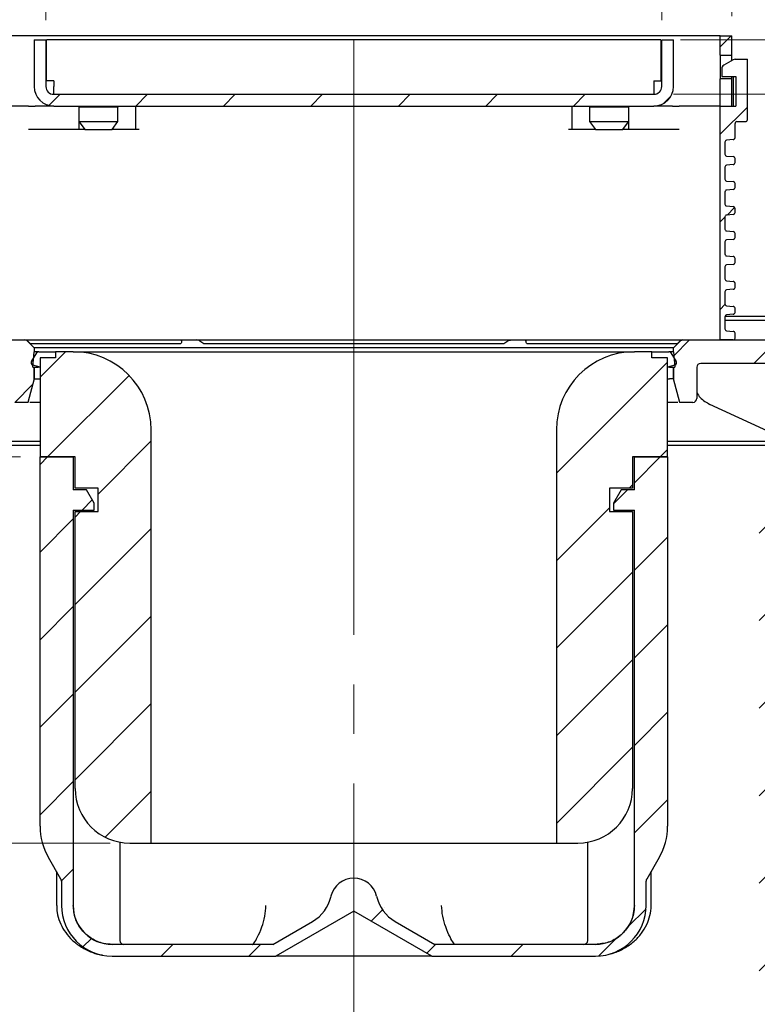
# Model space of a CAD drawing. Units: millimetres. Extents: x 444 to 1395, y 17 to 1430.
# Drawn here: x 835 to 1025, y 1016 to 1269 of the extents above; entities that cross this region are included whole.
import ezdxf

# ---------------------------------------------------------------- set-up
doc = ezdxf.new("R2010")
doc.units = ezdxf.units.MM
doc.header["$LTSCALE"] = 5
doc.linetypes.add('SLD-Durchgehend', pattern=[0])
doc.linetypes.add('SLD-Punktstrich', pattern=[19.05, 15.24, -1.27, 1.27, -1.27])
doc.styles.add('SLDTEXTSTYLE1', font='TXT', dxfattribs={"width": 0.605})
doc.dimstyles.new('SLDDIMSTYLE0', dxfattribs={"dimtxt": 30, "dimasz": 30, "dimexe": 0, "dimexo": 0.0625, "dimgap": 7.5, "dimtad": 1, "dimdec": 0, "dimlfac": 0.5, "dimrnd": 1e-09, "dimzin": 12, "dimdsep": 46, "dimtxsty": 'SLDTEXTSTYLE1', "dimsah": 1, "dimcen": 0.09, "dimadec": 0, "dimazin": 3, "dimtfac": 1, "dimtdec": 0, "dimtofl": 0, "dimtmove": 0, "dimatfit": 3, "dimfxl": 1, "dimfrac": 2, "dimtolj": 1, "dimtzin": 12, "dimarcsym": 0})
doc.dimstyles.new('SLDDIMSTYLE2', dxfattribs={"dimtxt": 30, "dimasz": 30, "dimexe": 0, "dimexo": 0.0625, "dimgap": 7.5, "dimtad": 1, "dimdec": 0, "dimlfac": 0.5, "dimrnd": 1e-09, "dimzin": 12, "dimdsep": 46, "dimtxsty": 'SLDTEXTSTYLE1', "dimsah": 1, "dimcen": 0.09, "dimadec": 0, "dimazin": 3, "dimtfac": 1, "dimtdec": 0, "dimtmove": 0, "dimatfit": 0, "dimfxl": 1, "dimfrac": 2, "dimtolj": 1, "dimtzin": 12, "dimarcsym": 0})

# ---------------------------------------------------------------- blocks, each defined once
blk = doc.blocks.new('_D_2')
at = {"color": 7, "linetype": 'SLD-Durchgehend', "lineweight": 18}
for p, q in [((835.48, 1156.74), (628.98, 1156.74)), ((633.98, 1057.74), (633.98, 1156.74)), ((858.48, 1057.74), (628.98, 1057.74))]:
    blk.add_line(p, q, dxfattribs=at)
for points in [[(633.98, 1156.74), (629.37, 1126.74), (638.6, 1126.74)], [(633.98, 1057.74), (638.6, 1087.74), (629.37, 1087.74)]]:
    blk.add_solid(points, dxfattribs=at)
at = {"color": 7, "linetype": 'SLD-Durchgehend', "lineweight": 18, "insert": (595.31, 1087.91), "char_height": 30, "attachment_point": 1, "rotation": 90, "style": 'SLDTEXTSTYLE1'}
blk.add_mtext('50', dxfattribs=at)
blk = doc.blocks.new('_D_4')
at = {"color": 7, "linetype": 'SLD-Durchgehend', "lineweight": 18}
for p, q in [((542.98, 1191.74), (529.32, 1191.74)), ((534.32, 1191.74), (534.32, 865.74)), ((867.59, 865.74), (529.32, 865.74))]:
    blk.add_line(p, q, dxfattribs=at)
for points in [[(534.32, 1191.74), (529.71, 1161.74), (538.94, 1161.74)], [(534.32, 865.74), (538.94, 895.74), (529.71, 895.74)]]:
    blk.add_solid(points, dxfattribs=at)
at = {"color": 7, "linetype": 'SLD-Durchgehend', "lineweight": 18, "insert": (495.65, 1003.14), "char_height": 30, "attachment_point": 1, "rotation": 90, "style": 'SLDTEXTSTYLE1'}
blk.add_mtext('163', dxfattribs=at)
blk = doc.blocks.new('_D_7')
at = {"color": 7, "linetype": 'SLD-Durchgehend', "lineweight": 18}
for p, q in [((1075.1, 1263.74), (1075.1, 1326.2)), ((1004.78, 1263.74), (1080.1, 1263.74)), ((1075.1, 1263.74), (1075.1, 1249.74)), ((1002.98, 1249.74), (1080.1, 1249.74)), ((1075.1, 1249.74), (1075.1, 1192.05))]:
    blk.add_line(p, q, dxfattribs=at)
for points in [[(1075.1, 1263.74), (1079.72, 1293.74), (1070.48, 1293.74)], [(1075.1, 1249.74), (1070.48, 1219.74), (1079.72, 1219.74)]]:
    blk.add_solid(points, dxfattribs=at)
at = {"color": 7, "linetype": 'SLD-Durchgehend', "lineweight": 18, "insert": (1036.43, 1303.28), "char_height": 30, "attachment_point": 1, "rotation": 90, "style": 'SLDTEXTSTYLE1'}
blk.add_mtext('7', dxfattribs=at)
blk = doc.blocks.new('SW_SYMBOL_MOD_BOX')
at = {"color": 0, "linetype": 'SLD-Durchgehend', "lineweight": 18}
for p, q in [((1000, 1000), (1000, 4000)), ((1000, 4000), (4000, 4000)), ((4000, 4000), (4000, 1000)), ((1000, 1000), (4000, 1000))]:
    blk.add_line(p, q, dxfattribs=at)
blk = doc.blocks.new('_D_8')
at = {"color": 7, "linetype": 'SLD-Durchgehend', "lineweight": 18}
for p, q in [((823.98, 1269.74), (823.98, 1344.66)), ((1017.98, 1269.74), (1017.98, 1344.66)), ((823.98, 1339.66), (1017.98, 1339.66))]:
    blk.add_line(p, q, dxfattribs=at)
for points in [[(823.98, 1339.66), (853.98, 1335.04), (853.98, 1344.27)], [(1017.98, 1339.66), (987.98, 1344.27), (987.98, 1335.04)]]:
    blk.add_solid(points, dxfattribs=at)
at = {"color": 7, "linetype": 'SLD-Durchgehend', "lineweight": 18, "xscale": 0.0077344064, "yscale": 0.0077344064, "zscale": 0.0077344064}
blk.add_blockref('SW_SYMBOL_MOD_BOX', (877.13, 1344), dxfattribs=at)
at = {"color": 7, "linetype": 'SLD-Durchgehend', "lineweight": 18, "insert": (918.56, 1378.54), "char_height": 30, "attachment_point": 1, "style": 'SLDTEXTSTYLE1'}
blk.add_mtext('97', dxfattribs=at)
blk = doc.blocks.new('_D_9')
at = {"color": 7, "linetype": 'SLD-Durchgehend', "lineweight": 18}
for p, q in [((841.98, 1268.74), (841.98, 1292.43)), ((999.98, 1268.74), (999.98, 1292.43)), ((841.98, 1287.43), (999.98, 1287.43))]:
    blk.add_line(p, q, dxfattribs=at)
for points in [[(841.98, 1287.43), (871.98, 1282.81), (871.98, 1292.04)], [(999.98, 1287.43), (969.98, 1292.04), (969.98, 1282.81)]]:
    blk.add_solid(points, dxfattribs=at)
at = {"color": 7, "linetype": 'SLD-Durchgehend', "lineweight": 18, "xscale": 0.0077344064, "yscale": 0.0077344064, "zscale": 0.0077344064}
blk.add_blockref('SW_SYMBOL_MOD_BOX', (883.72, 1291.76), dxfattribs=at)
at = {"color": 7, "linetype": 'SLD-Durchgehend', "lineweight": 18, "insert": (925.16, 1326.31), "char_height": 30, "attachment_point": 1, "style": 'SLDTEXTSTYLE1'}
blk.add_mtext('79', dxfattribs=at)
blk = doc.blocks.new('_D_10')
at = {"color": 7, "linetype": 'SLD-Durchgehend', "lineweight": 18}
for p, q in [((547.98, 1197.74), (547.98, 1394.81)), ((1293.98, 1197.74), (1293.98, 1394.81)), ((547.98, 1389.81), (1293.98, 1389.81))]:
    blk.add_line(p, q, dxfattribs=at)
for points in [[(547.98, 1389.81), (577.98, 1385.2), (577.98, 1394.43)], [(1293.98, 1389.81), (1263.98, 1394.43), (1263.98, 1385.2)]]:
    blk.add_solid(points, dxfattribs=at)
at = {"color": 7, "linetype": 'SLD-Durchgehend', "lineweight": 18, "char_height": 30, "attachment_point": 1, "style": 'SLDTEXTSTYLE1'}
for s, insert in [('%%c', (864.52, 1428.48)), ('373', (908.26, 1428.69))]:
    blk.add_mtext(s, dxfattribs=dict(at, insert=insert))

msp = doc.modelspace()

# ---------------------------------------------------------------- hatches: boundary and pattern name
at = {"linetype": 'SLD-Durchgehend', "lineweight": 18}
h = msp.add_hatch(dxfattribs=at)
h.set_pattern_fill('ANSI31', scale=5, style=0)
edge = h.paths.add_edge_path(flags=0)
edge.add_arc((997.98, 1251.74), 5, 270, 360)
edge.add_line((1002.98, 1251.74), (1002.98, 1263.74))
edge.add_line((1002.98, 1263.74), (999.98, 1263.74))
edge.add_line((999.98, 1263.74), (999.98, 1251.74))
edge.add_arc((997.98, 1251.74), 2, 270, 360, ccw=False)
edge.add_line((997.98, 1249.74), (843.98, 1249.74))
edge.add_arc((843.98, 1251.74), 2, 180, 270, ccw=False)
edge.add_line((841.98, 1251.74), (841.98, 1263.74))
edge.add_line((841.98, 1263.74), (838.98, 1263.74))
edge.add_line((838.98, 1263.74), (838.98, 1251.74))
edge.add_arc((843.98, 1251.74), 5, 180, 270)
edge.add_line((843.98, 1246.74), (997.98, 1246.74))
h = msp.add_hatch(dxfattribs=at)
h.set_pattern_fill('ANSI31', scale=5, style=0)
h.paths.add_polyline_path([(1017.98, 1264.74), (1014.98, 1264.74), (1014.98, 1259.74), (1017.98, 1259.74)], flags=0)
h = msp.add_hatch(dxfattribs=at)
h.set_pattern_fill('ANSI31', scale=5, style=0)
edge = h.paths.add_edge_path(flags=0)
edge.add_line((1018.33, 1208.15), (1016.64, 1208.3))
edge.add_arc((1016.68, 1208.8), 0.5, 180, 265, ccw=False)
edge.add_line((1016.18, 1208.8), (1016.18, 1211.88))
edge.add_arc((1016.68, 1211.88), 0.5, 95, 180, ccw=False)
edge.add_line((1016.64, 1212.38), (1018.33, 1212.53))
edge.add_arc((1018.28, 1213.03), 0.5, 275, 360)
edge.add_line((1018.78, 1213.03), (1018.78, 1214.06))
edge.add_arc((1018.28, 1214.06), 0.5, 0, 85)
edge.add_line((1018.33, 1214.55), (1016.64, 1214.7))
edge.add_arc((1016.68, 1215.2), 0.5, 180, 265, ccw=False)
edge.add_line((1016.18, 1215.2), (1016.18, 1218.28))
edge.add_arc((1016.68, 1218.28), 0.5, 95, 180, ccw=False)
edge.add_line((1016.64, 1218.78), (1018.33, 1218.93))
edge.add_arc((1018.28, 1219.43), 0.5, 275, 360)
edge.add_line((1018.78, 1219.43), (1018.78, 1220.46))
edge.add_arc((1018.28, 1220.46), 0.5, 0, 85)
edge.add_line((1018.33, 1220.95), (1016.64, 1221.1))
edge.add_arc((1016.68, 1221.6), 0.5, 180, 265, ccw=False)
edge.add_line((1016.18, 1221.6), (1016.18, 1224.68))
edge.add_arc((1016.68, 1224.68), 0.5, 95, 180, ccw=False)
edge.add_line((1016.64, 1225.18), (1018.33, 1225.33))
edge.add_arc((1018.28, 1225.83), 0.5, 275, 360)
edge.add_line((1018.78, 1225.83), (1018.78, 1226.86))
edge.add_arc((1018.28, 1226.86), 0.5, 0, 85)
edge.add_line((1018.33, 1227.35), (1016.64, 1227.5))
edge.add_arc((1016.68, 1228), 0.5, 180, 265, ccw=False)
edge.add_line((1016.18, 1228), (1016.18, 1231.08))
edge.add_arc((1016.68, 1231.08), 0.5, 95, 180, ccw=False)
edge.add_line((1016.64, 1231.58), (1018.33, 1231.73))
edge.add_arc((1018.28, 1232.23), 0.5, 275, 360)
edge.add_line((1018.78, 1232.23), (1018.78, 1233.26))
edge.add_arc((1018.28, 1233.26), 0.5, 0, 85)
edge.add_line((1018.33, 1233.75), (1016.64, 1233.9))
edge.add_arc((1016.68, 1234.4), 0.5, 180, 265, ccw=False)
edge.add_line((1016.18, 1234.4), (1016.18, 1237.48))
edge.add_arc((1016.68, 1237.48), 0.5, 95, 180, ccw=False)
edge.add_line((1016.64, 1237.98), (1018.33, 1238.13))
edge.add_arc((1018.28, 1238.63), 0.5, 275, 360)
edge.add_line((1018.78, 1238.63), (1018.78, 1242.24))
edge.add_arc((1019.28, 1242.24), 0.5, 90, 180, ccw=False)
edge.add_line((1019.28, 1242.74), (1021.48, 1242.74))
edge.add_arc((1021.48, 1243.24), 0.5, 270, 360)
edge.add_line((1021.98, 1243.24), (1021.98, 1258.74))
edge.add_line((1021.98, 1258.74), (1018.85, 1258.74))
edge.add_arc((1018.85, 1257.74), 1, 90, 120)
edge.add_line((1018.35, 1258.61), (1015.88, 1257.18))
edge.add_arc((1016.38, 1256.32), 1, 120, 180)
edge.add_line((1015.38, 1256.32), (1015.38, 1254.34))
edge.add_line((1015.38, 1254.34), (1018.98, 1254.34))
edge.add_line((1018.98, 1254.34), (1018.98, 1246.74))
edge.add_line((1018.98, 1246.74), (1014.98, 1246.74))
edge.add_line((1014.98, 1246.74), (1014.98, 1186.74))
edge.add_line((1014.98, 1186.74), (1018.28, 1186.74))
edge.add_arc((1018.28, 1187.24), 0.5, 270, 360)
edge.add_line((1018.78, 1187.24), (1018.78, 1188.46))
edge.add_arc((1018.28, 1188.46), 0.5, 0, 85)
edge.add_line((1018.33, 1188.95), (1016.64, 1189.1))
edge.add_arc((1016.68, 1189.6), 0.5, 180, 265, ccw=False)
edge.add_line((1016.18, 1189.6), (1016.18, 1192.68))
edge.add_arc((1016.68, 1192.68), 0.5, 95, 180, ccw=False)
edge.add_line((1016.64, 1193.18), (1018.33, 1193.33))
edge.add_arc((1018.28, 1193.83), 0.5, 275, 360)
edge.add_line((1018.78, 1193.83), (1018.78, 1194.86))
edge.add_arc((1018.28, 1194.86), 0.5, 0, 85)
edge.add_line((1018.33, 1195.35), (1016.64, 1195.5))
edge.add_arc((1016.68, 1196), 0.5, 180, 265, ccw=False)
edge.add_line((1016.18, 1196), (1016.18, 1199.08))
edge.add_arc((1016.68, 1199.08), 0.5, 95, 180, ccw=False)
edge.add_line((1016.64, 1199.58), (1018.33, 1199.73))
edge.add_arc((1018.28, 1200.23), 0.5, 275, 360)
edge.add_line((1018.78, 1200.23), (1018.78, 1201.26))
edge.add_arc((1018.28, 1201.26), 0.5, 0, 85)
edge.add_line((1018.33, 1201.75), (1016.64, 1201.9))
edge.add_arc((1016.68, 1202.4), 0.5, 180, 265, ccw=False)
edge.add_line((1016.18, 1202.4), (1016.18, 1205.48))
edge.add_arc((1016.68, 1205.48), 0.5, 95, 180, ccw=False)
edge.add_line((1016.64, 1205.98), (1018.33, 1206.13))
edge.add_arc((1018.28, 1206.63), 0.5, 275, 360)
edge.add_line((1018.78, 1206.63), (1018.78, 1207.66))
edge.add_arc((1018.28, 1207.66), 0.5, 0, 85)
h = msp.add_hatch(dxfattribs=at)
h.set_pattern_fill('ANSI31', scale=5, style=0)
h.paths.add_polyline_path([(1014.98, 1253.74), (1014.98, 1246.74), (1017.98, 1246.74), (1017.98, 1253.74)], flags=0)
h = msp.add_hatch(dxfattribs=at)
h.set_pattern_fill('ANSI31', scale=5, style=0)
edge = h.paths.add_edge_path(flags=0)
edge.add_arc((748.98, 1186.74), 1, 180, 270)
edge.add_line((748.98, 1185.74), (754.48, 1185.74))
edge.add_arc((754.48, 1183.74), 2, 0, 90, ccw=False)
edge.add_line((756.48, 1183.74), (756.48, 1181.2))
edge.add_line((756.48, 1181.2), (754.48, 1177.74))
edge.add_line((754.48, 1177.74), (754.48, 1166.74))
edge.add_line((754.48, 1166.74), (756.09, 1160.74))
edge.add_line((756.09, 1160.74), (760.48, 1160.74))
edge.add_line((760.48, 1160.74), (760.82, 1180))
edge.add_line((760.82, 1180), (762.16, 1185))
edge.add_arc((763.13, 1184.74), 1, 90, 165, ccw=False)
edge.add_line((763.13, 1185.74), (765.21, 1185.74))
edge.add_arc((765.21, 1184.74), 1, 25, 90, ccw=False)
edge.add_line((766.12, 1185.16), (767.91, 1181.32))
edge.add_arc((768.82, 1181.74), 1, 205, 270)
edge.add_line((768.82, 1180.74), (785, 1180.74))
edge.add_arc((785, 1179.74), 1, 1, 90, ccw=False)
edge.add_line((786, 1179.76), (786.31, 1161.72))
edge.add_arc((787.31, 1161.74), 1, 181, 270)
edge.add_line((787.31, 1160.74), (789.65, 1160.74))
edge.add_arc((789.65, 1161.74), 1, 270, 359)
edge.add_line((790.65, 1161.72), (790.96, 1179.76))
edge.add_arc((791.96, 1179.74), 1, 90, 179, ccw=False)
edge.add_line((791.96, 1180.74), (831.98, 1180.74))
edge.add_arc((831.98, 1179.74), 1, 0, 90, ccw=False)
edge.add_line((832.98, 1179.74), (832.98, 1171.74))
edge.add_arc((833.98, 1171.74), 1, 180, 270)
edge.add_line((833.98, 1170.74), (837.37, 1170.74))
edge.add_line((837.37, 1170.74), (838.98, 1176.74))
edge.add_line((838.98, 1176.74), (838.98, 1179.74))
edge.add_line((838.98, 1179.74), (838.63, 1179.74))
edge.add_line((838.63, 1179.74), (838.98, 1183.74))
edge.add_line((838.98, 1183.74), (838.98, 1184.74))
edge.add_line((838.98, 1184.74), (837.28, 1186.45))
edge.add_arc((836.57, 1185.74), 1, 45, 90)
edge.add_line((836.57, 1186.74), (771.98, 1186.74))
edge.add_arc((771.98, 1187.74), 1, 180, 270, ccw=False)
edge.add_line((770.98, 1187.74), (770.98, 1191.74))
edge.add_line((770.98, 1191.74), (747.98, 1191.74))
edge.add_line((747.98, 1191.74), (747.98, 1186.74))
h = msp.add_hatch(dxfattribs=at)
h.set_pattern_fill('ANSI31', scale=5, style=0)
edge = h.paths.add_edge_path(flags=0)
edge.add_arc((1092.98, 1186.74), 1, 270, 360)
edge.add_line((1093.98, 1186.74), (1093.98, 1191.74))
edge.add_line((1093.98, 1191.74), (1070.98, 1191.74))
edge.add_line((1070.98, 1191.74), (1070.98, 1187.74))
edge.add_arc((1069.98, 1187.74), 1, 270, 360, ccw=False)
edge.add_line((1069.98, 1186.74), (1005.4, 1186.74))
edge.add_arc((1005.4, 1185.74), 1, 90, 135)
edge.add_line((1004.69, 1186.45), (1002.98, 1184.74))
edge.add_line((1002.98, 1184.74), (1002.98, 1183.74))
edge.add_line((1002.98, 1183.74), (1003.33, 1179.74))
edge.add_line((1003.33, 1179.74), (1002.98, 1179.74))
edge.add_line((1002.98, 1179.74), (1002.98, 1176.74))
edge.add_line((1002.98, 1176.74), (1004.59, 1170.74))
edge.add_line((1004.59, 1170.74), (1007.98, 1170.74))
edge.add_arc((1007.98, 1171.74), 1, 270, 360)
edge.add_line((1008.98, 1171.74), (1008.98, 1179.74))
edge.add_arc((1009.98, 1179.74), 1, 90, 180, ccw=False)
edge.add_line((1009.98, 1180.74), (1050, 1180.74))
edge.add_arc((1050, 1179.74), 1, 1, 90, ccw=False)
edge.add_line((1051, 1179.76), (1051.31, 1161.72))
edge.add_arc((1052.31, 1161.74), 1, 181, 270)
edge.add_line((1052.31, 1160.74), (1054.65, 1160.74))
edge.add_arc((1054.65, 1161.74), 1, 270, 359)
edge.add_line((1055.65, 1161.72), (1055.96, 1179.76))
edge.add_arc((1056.96, 1179.74), 1, 90, 179, ccw=False)
edge.add_line((1056.96, 1180.74), (1073.15, 1180.74))
edge.add_arc((1073.15, 1181.74), 1, 270, 335)
edge.add_line((1074.05, 1181.32), (1075.84, 1185.16))
edge.add_arc((1076.75, 1184.74), 1, 90, 155, ccw=False)
edge.add_line((1076.75, 1185.74), (1078.84, 1185.74))
edge.add_arc((1078.84, 1184.74), 1, 15, 90, ccw=False)
edge.add_line((1079.81, 1185), (1081.15, 1180))
edge.add_line((1081.15, 1180), (1081.48, 1160.74))
edge.add_line((1081.48, 1160.74), (1085.87, 1160.74))
edge.add_line((1085.87, 1160.74), (1087.48, 1166.74))
edge.add_line((1087.48, 1166.74), (1087.48, 1177.74))
edge.add_line((1087.48, 1177.74), (1085.48, 1181.2))
edge.add_line((1085.48, 1181.2), (1085.48, 1183.74))
edge.add_arc((1087.48, 1183.74), 2, 90, 180, ccw=False)
edge.add_line((1087.48, 1185.74), (1092.98, 1185.74))
h = msp.add_hatch(dxfattribs=at)
h.set_pattern_fill('ANSI31', scale=5, style=0)
edge = h.paths.add_edge_path(flags=0)
edge.add_arc((853.84, 971.74), 10, 45, 90)
edge.add_line((853.84, 981.74), (834.37, 981.74))
edge.add_arc((834.37, 995.74), 14, 195, 270, ccw=False)
edge.add_line((820.84, 992.12), (817.46, 1004.75))
edge.add_arc((830.98, 1008.37), 14, 180, 195, ccw=False)
edge.add_line((816.98, 1008.37), (816.98, 1141.89))
edge.add_arc((806.98, 1141.89), 10, 0, 75)
edge.add_line((809.57, 1151.54), (778.98, 1159.74))
edge.add_line((778.98, 1159.74), (770.98, 1159.74))
edge.add_line((770.98, 1159.74), (770.98, 1178.74))
edge.add_line((770.98, 1178.74), (770.45, 1180.74))
edge.add_line((770.45, 1180.74), (765.29, 1180.74))
edge.add_line((765.29, 1180.74), (764.48, 1177.74))
edge.add_line((764.48, 1177.74), (764.48, 1159.74))
edge.add_line((764.48, 1159.74), (754.48, 1159.74))
edge.add_line((754.48, 1159.74), (754.48, 1180.34))
edge.add_line((754.48, 1180.34), (756.04, 1183.04))
edge.add_arc((754.48, 1183.94), 1.8, 330, 450)
edge.add_line((754.48, 1185.74), (748.98, 1185.74))
edge.add_line((748.98, 1185.74), (748.98, 1159.74))
edge.add_line((748.98, 1159.74), (736.45, 1159.74))
edge.add_line((736.45, 1159.74), (732.98, 1153.74))
edge.add_line((732.98, 1153.74), (776.98, 1153.74))
edge.add_line((776.98, 1153.74), (808.02, 1145.42))
edge.add_arc((806.98, 1141.56), 4, 0, 75, ccw=False)
edge.add_line((810.98, 1141.56), (810.98, 1008.37))
edge.add_arc((830.98, 1008.37), 20, 180, 195)
edge.add_line((811.66, 1003.2), (815.05, 990.56))
edge.add_arc((834.37, 995.74), 20, 195, 270)
edge.add_line((834.37, 975.74), (853.33, 975.74))
edge.add_arc((853.33, 971.74), 4, 45, 90, ccw=False)
edge.add_line((856.15, 974.57), (870.4, 960.33))
edge.add_arc((868.98, 958.91), 2, 0, 45, ccw=False)
edge.add_line((870.98, 958.91), (870.98, 871.74))
edge.add_line((870.98, 871.74), (872.59, 865.74))
edge.add_line((872.59, 865.74), (876.98, 865.74))
edge.add_line((876.98, 865.74), (876.98, 959.43))
edge.add_arc((868.98, 959.43), 8, 0, 45)
edge.add_line((874.64, 965.08), (860.91, 978.81))
h = msp.add_hatch(dxfattribs=at)
h.set_pattern_fill('ANSI31', scale=5, style=0)
edge = h.paths.add_edge_path(flags=0)
edge.add_arc((1007.6, 995.74), 14, 270, 345, ccw=False)
edge.add_line((1007.6, 981.74), (988.12, 981.74))
edge.add_arc((988.12, 971.74), 10, 90, 135)
edge.add_line((981.05, 978.81), (967.33, 965.08))
edge.add_arc((972.98, 959.43), 8, 135, 180)
edge.add_line((964.98, 959.43), (964.98, 865.74))
edge.add_line((964.98, 865.74), (969.37, 865.74))
edge.add_line((969.37, 865.74), (970.98, 871.74))
edge.add_line((970.98, 871.74), (970.98, 958.91))
edge.add_arc((972.98, 958.91), 2, 135, 180, ccw=False)
edge.add_line((971.57, 960.33), (985.81, 974.57))
edge.add_arc((988.64, 971.74), 4, 90, 135, ccw=False)
edge.add_line((988.64, 975.74), (1007.6, 975.74))
edge.add_arc((1007.6, 995.74), 20, 270, 345)
edge.add_line((1026.92, 990.56), (1030.3, 1003.2))
edge.add_arc((1010.98, 1008.37), 20, 345, 360)
edge.add_line((1030.98, 1008.37), (1030.98, 1141.56))
edge.add_arc((1034.98, 1141.56), 4, 105, 180, ccw=False)
edge.add_line((1033.95, 1145.42), (1064.98, 1153.74))
edge.add_line((1064.98, 1153.74), (1108.98, 1153.74))
edge.add_line((1108.98, 1153.74), (1105.52, 1159.74))
edge.add_line((1105.52, 1159.74), (1092.98, 1159.74))
edge.add_line((1092.98, 1159.74), (1092.98, 1185.74))
edge.add_line((1092.98, 1185.74), (1087.48, 1185.74))
edge.add_arc((1087.48, 1183.94), 1.8, 90, 210)
edge.add_line((1085.92, 1183.04), (1087.48, 1180.34))
edge.add_line((1087.48, 1180.34), (1087.48, 1159.74))
edge.add_line((1087.48, 1159.74), (1077.48, 1159.74))
edge.add_line((1077.48, 1159.74), (1077.48, 1177.74))
edge.add_line((1077.48, 1177.74), (1076.68, 1180.74))
edge.add_line((1076.68, 1180.74), (1071.52, 1180.74))
edge.add_line((1071.52, 1180.74), (1070.98, 1178.74))
edge.add_line((1070.98, 1178.74), (1070.98, 1159.74))
edge.add_line((1070.98, 1159.74), (1062.98, 1159.74))
edge.add_line((1062.98, 1159.74), (1032.39, 1151.54))
edge.add_arc((1034.98, 1141.89), 10, 105, 180)
edge.add_line((1024.98, 1141.89), (1024.98, 1008.37))
edge.add_arc((1010.98, 1008.37), 14, 345, 360, ccw=False)
edge.add_line((1024.51, 1004.75), (1021.12, 992.12))
h = msp.add_hatch(dxfattribs=at)
h.set_pattern_fill('ANSI34', scale=5, style=0)
edge = h.paths.add_edge_path(flags=0)
edge.add_line((840.48, 1179.74), (840.48, 1182.14))
edge.add_line((840.48, 1182.14), (844.48, 1182.14))
edge.add_line((844.48, 1182.14), (844.48, 1183.74))
edge.add_line((844.48, 1183.74), (840.19, 1183.74))
edge.add_arc((840.19, 1183.14), 0.6, 90, 147.9642)
edge.add_line((839.68, 1183.46), (838.27, 1181.21))
edge.add_arc((838.78, 1180.89), 0.6, 147.9642, 252.9642)
edge.add_line((838.61, 1180.32), (840.48, 1179.74))
h = msp.add_hatch(dxfattribs=at)
h.set_pattern_fill('ANSI31', scale=5, style=0)
edge = h.paths.add_edge_path(flags=0)
edge.add_line((844.48, 1183.74), (844.48, 1182.14))
edge.add_line((844.48, 1182.14), (840.48, 1182.14))
edge.add_line((840.48, 1182.14), (840.48, 1156.74))
edge.add_line((840.48, 1156.74), (849.48, 1156.74))
edge.add_line((849.48, 1156.74), (849.48, 1148.74))
edge.add_line((849.48, 1148.74), (855.38, 1148.74))
edge.add_line((855.38, 1148.74), (855.38, 1142.74))
edge.add_line((855.38, 1142.74), (849.48, 1142.74))
edge.add_line((849.48, 1142.74), (849.48, 1071.74))
edge.add_arc((863.48, 1071.74), 14, 180, 270)
edge.add_line((863.48, 1057.74), (868.98, 1057.74))
edge.add_line((868.98, 1057.74), (868.98, 1163.74))
edge.add_arc((848.98, 1163.74), 20, 0, 90)
edge.add_line((848.98, 1183.74), (844.48, 1183.74))
h = msp.add_hatch(dxfattribs=at)
h.set_pattern_fill('ANSI31', scale=5, style=0)
edge = h.paths.add_edge_path(flags=0)
edge.add_line((997.48, 1182.14), (997.48, 1183.74))
edge.add_line((997.48, 1183.74), (992.98, 1183.74))
edge.add_arc((992.98, 1163.74), 20, 90, 180)
edge.add_line((972.98, 1163.74), (972.98, 1057.74))
edge.add_line((972.98, 1057.74), (978.48, 1057.74))
edge.add_arc((978.48, 1071.74), 14, 270, 360)
edge.add_line((992.48, 1071.74), (992.48, 1142.74))
edge.add_line((992.48, 1142.74), (986.58, 1142.74))
edge.add_line((986.58, 1142.74), (986.58, 1148.74))
edge.add_line((986.58, 1148.74), (992.48, 1148.74))
edge.add_line((992.48, 1148.74), (992.48, 1156.74))
edge.add_line((992.48, 1156.74), (1001.48, 1156.74))
edge.add_line((1001.48, 1156.74), (1001.48, 1182.14))
edge.add_line((1001.48, 1182.14), (997.48, 1182.14))
h = msp.add_hatch(dxfattribs=at)
h.set_pattern_fill('ANSI34', scale=5, style=0)
edge = h.paths.add_edge_path(flags=0)
edge.add_line((1001.48, 1182.14), (1001.48, 1179.74))
edge.add_line((1001.48, 1179.74), (1003.36, 1180.32))
edge.add_arc((1003.18, 1180.89), 0.6, 287.0358, 392.0358)
edge.add_line((1003.69, 1181.21), (1002.28, 1183.46))
edge.add_arc((1001.77, 1183.14), 0.6, 32.0358, 90)
edge.add_line((1001.77, 1183.74), (997.48, 1183.74))
edge.add_line((997.48, 1183.74), (997.48, 1182.14))
edge.add_line((997.48, 1182.14), (1001.48, 1182.14))
h = msp.add_hatch(dxfattribs=at)
h.set_pattern_fill('ANSI31', scale=5, style=0)
edge = h.paths.add_edge_path(flags=0)
edge.add_line((992.98, 1143.14), (992.98, 1041.74))
edge.add_arc((982.98, 1041.74), 10, 270, 360, ccw=False)
edge.add_line((982.98, 1031.74), (941.79, 1031.74))
edge.add_line((941.79, 1031.74), (931.58, 1037.63))
edge.add_arc((936.58, 1046.29), 10, 192.8224, 240, ccw=False)
edge.add_arc((920.98, 1042.74), 6, 12.8224, 167.1776)
edge.add_arc((905.38, 1046.29), 10, 300, 347.1776, ccw=False)
edge.add_line((910.38, 1037.63), (900.18, 1031.74))
edge.add_line((900.18, 1031.74), (858.98, 1031.74))
edge.add_arc((858.98, 1041.74), 10, 180, 270, ccw=False)
edge.add_line((848.98, 1041.74), (848.98, 1143.14))
edge.add_line((848.98, 1143.14), (854.38, 1143.14))
edge.add_line((854.38, 1143.14), (854.38, 1144.88))
edge.add_line((854.38, 1144.88), (852.38, 1148.34))
edge.add_line((852.38, 1148.34), (848.98, 1148.34))
edge.add_line((848.98, 1148.34), (848.98, 1156.74))
edge.add_line((848.98, 1156.74), (840.48, 1156.74))
edge.add_line((840.48, 1156.74), (840.48, 1062.03))
edge.add_arc((856.48, 1062.03), 16, 180, 210)
edge.add_line((842.63, 1054.03), (845.85, 1048.45))
edge.add_arc((844.98, 1047.95), 1, 0, 30, ccw=False)
edge.add_line((845.98, 1047.95), (845.98, 1041.74))
edge.add_arc((858.98, 1041.74), 13, 180, 270)
edge.add_line((858.98, 1028.74), (900.98, 1028.74))
edge.add_line((900.98, 1028.74), (920.98, 1040.29))
edge.add_line((920.98, 1040.29), (940.98, 1028.74))
edge.add_line((940.98, 1028.74), (982.98, 1028.74))
edge.add_arc((982.98, 1041.74), 13, 270, 360)
edge.add_line((995.98, 1041.74), (995.98, 1047.95))
edge.add_arc((996.98, 1047.95), 1, 150, 180, ccw=False)
edge.add_line((996.12, 1048.45), (999.34, 1054.03))
edge.add_arc((985.48, 1062.03), 16, 330, 360)
edge.add_line((1001.48, 1062.03), (1001.48, 1156.74))
edge.add_line((1001.48, 1156.74), (992.98, 1156.74))
edge.add_line((992.98, 1156.74), (992.98, 1148.34))
edge.add_line((992.98, 1148.34), (989.58, 1148.34))
edge.add_line((989.58, 1148.34), (987.58, 1144.88))
edge.add_line((987.58, 1144.88), (987.58, 1143.14))
edge.add_line((987.58, 1143.14), (992.98, 1143.14))

# ---------------------------------------------------------------- linework, layer by layer
at = {"color": 7, "linetype": 'SLD-Durchgehend', "lineweight": 25}
for p, q in [((1014.98, 1264.74), (826.98, 1264.74)), ((838.98, 1263.74), (838.98, 1251.74)), ((838.98, 1263.74), (841.98, 1263.74)), ((841.98, 1263.74), (841.98, 1251.74)), ((842.18, 1253.22), (842.18, 1263.74)), ((999.78, 1263.74), (842.18, 1263.74)), ((999.78, 1263.74), (999.78, 1253.22)), ((999.98, 1251.74), (999.98, 1263.74)), ((999.98, 1263.74), (1002.98, 1263.74)), ((1002.98, 1251.74), (1002.98, 1263.74)), ((1014.98, 1264.74), (1017.98, 1264.74)), ((1014.98, 1259.74), (1014.98, 1264.74)), ((1017.98, 1259.74), (1017.98, 1264.74)), ((1014.98, 1259.74), (1017.98, 1259.74)), ((1014.98, 1259.74), (1014.98, 1253.74)), ((1018.35, 1258.61), (1015.88, 1257.18)), ((1017.98, 1258.39), (1017.98, 1259.74)), ((1018.85, 1258.74), (1021.98, 1258.74)), ((1021.98, 1243.24), (1021.98, 1258.74)), ((1015.38, 1256.32), (1015.38, 1254.34)), ((843.98, 1253.22), (842.18, 1253.22)), ((843.98, 1253.22), (843.98, 1251.74)), ((997.98, 1253.22), (999.78, 1253.22)), ((997.98, 1253.22), (997.98, 1251.74)), ((1014.98, 1246.74), (1014.98, 1253.74)), ((1017.98, 1253.74), (1014.98, 1253.74)), ((1015.38, 1254.34), (1018.98, 1254.34)), ((1017.98, 1253.74), (1017.98, 1254.34)), ((1017.98, 1246.74), (1017.98, 1253.74)), ((1018.38, 1246.74), (1018.38, 1254.34)), ((1018.98, 1254.34), (1018.98, 1246.74)), ((843.98, 1249.74), (843.98, 1251.74)), ((997.98, 1251.74), (997.98, 1249.74)), ((843.98, 1249.74), (997.98, 1249.74)), ((837.53, 1246.74), (828.48, 1246.74)), ((837.53, 1246.74), (839.2, 1246.74)), ((843.98, 1246.74), (839.2, 1246.74)), ((843.98, 1246.74), (997.98, 1246.74)), ((850.53, 1240.74), (850.53, 1246.74)), ((850.53, 1246.54), (855.48, 1246.54)), ((855.48, 1246.54), (860.48, 1246.54)), ((860.48, 1246.54), (860.68, 1246.74)), ((860.48, 1242.74), (860.48, 1246.54)), ((864.98, 1246.74), (864.98, 1240.74)), ((976.98, 1240.74), (976.98, 1246.74)), ((981.28, 1246.74), (981.48, 1246.54)), ((981.48, 1246.54), (981.48, 1242.74)), ((981.48, 1246.54), (986.48, 1246.54)), ((986.48, 1246.54), (991.44, 1246.54)), ((991.44, 1246.74), (991.44, 1240.74)), ((1002.76, 1246.74), (997.98, 1246.74)), ((1002.76, 1246.74), (1004.43, 1246.74)), ((1013.48, 1246.74), (1004.43, 1246.74)), ((1014.98, 1246.74), (1013.48, 1246.74)), ((1014.98, 1246.74), (1017.98, 1246.74)), ((1014.98, 1186.74), (1014.98, 1246.74)), ((1014.98, 1246.74), (1018.98, 1246.74)), ((850.53, 1242.74), (855.48, 1242.74)), ((850.53, 1242.68), (851.98, 1240.74)), ((855.48, 1242.74), (860.48, 1242.74)), ((858.98, 1240.74), (860.48, 1242.74)), ((981.48, 1242.74), (982.98, 1240.74)), ((981.48, 1242.74), (986.48, 1242.74)), ((986.48, 1242.74), (991.44, 1242.74)), ((989.98, 1240.74), (991.44, 1242.68)), ((1019.28, 1242.74), (1021.48, 1242.74)), ((839.2, 1240.74), (837.53, 1240.74)), ((844.48, 1240.74), (839.2, 1240.74)), ((846.08, 1240.74), (844.48, 1240.74)), ((850.04, 1240.74), (846.08, 1240.74)), ((850.53, 1240.74), (850.04, 1240.74)), ((851.98, 1240.74), (850.53, 1240.74)), ((851.98, 1240.74), (855.48, 1240.74)), ((855.48, 1240.74), (858.98, 1240.74)), ((859.32, 1240.74), (858.98, 1240.74)), ((864.19, 1240.74), (859.32, 1240.74)), ((864.98, 1240.74), (864.19, 1240.74)), ((865.88, 1240.74), (864.98, 1240.74)), ((976.98, 1240.74), (976.08, 1240.74)), ((977.77, 1240.74), (976.98, 1240.74)), ((982.65, 1240.74), (977.77, 1240.74)), ((982.98, 1240.74), (982.65, 1240.74)), ((982.98, 1240.74), (986.48, 1240.74)), ((986.48, 1240.74), (989.98, 1240.74)), ((991.44, 1240.74), (989.98, 1240.74)), ((991.93, 1240.74), (991.44, 1240.74)), ((995.89, 1240.74), (991.93, 1240.74)), ((997.48, 1240.74), (995.89, 1240.74)), ((1002.76, 1240.74), (997.48, 1240.74)), ((1004.43, 1240.74), (1002.76, 1240.74)), ((1018.78, 1238.63), (1018.78, 1242.24)), ((1016.18, 1237.48), (1016.18, 1234.4)), ((1018.33, 1238.13), (1016.64, 1237.98)), ((1016.64, 1233.9), (1018.33, 1233.75)), ((1018.78, 1232.23), (1018.78, 1233.26)), ((1016.18, 1231.08), (1016.18, 1228)), ((1018.33, 1231.73), (1016.64, 1231.58)), ((1016.64, 1227.5), (1018.33, 1227.35)), ((1016.18, 1224.68), (1016.18, 1221.6)), ((1018.33, 1225.33), (1016.64, 1225.18)), ((1018.78, 1225.83), (1018.78, 1226.86)), ((1016.64, 1221.1), (1018.33, 1220.95)), ((1018.78, 1219.43), (1018.78, 1220.46)), ((1016.18, 1218.28), (1016.18, 1215.2)), ((1018.33, 1218.93), (1016.64, 1218.78)), ((1016.64, 1214.7), (1018.33, 1214.55)), ((1018.33, 1212.53), (1016.64, 1212.38)), ((1018.78, 1213.03), (1018.78, 1214.06)), ((1016.18, 1211.88), (1016.18, 1208.8)), ((1016.64, 1208.3), (1018.33, 1208.15)), ((1018.78, 1206.63), (1018.78, 1207.66)), ((1016.18, 1205.48), (1016.18, 1202.4)), ((1018.33, 1206.13), (1016.64, 1205.98)), ((1016.64, 1201.9), (1018.33, 1201.75)), ((1018.33, 1199.73), (1016.64, 1199.58)), ((1018.78, 1200.23), (1018.78, 1201.26)), ((1016.18, 1199.08), (1016.18, 1196)), ((1016.64, 1195.5), (1018.33, 1195.35)), ((1018.78, 1193.83), (1018.78, 1194.86)), ((1016.18, 1192.68), (1016.18, 1189.6)), ((1070.98, 1192.74), (1016.19, 1192.74)), ((1018.33, 1193.33), (1016.64, 1193.18)), ((1070.98, 1191.74), (1016.18, 1191.74)), ((771.98, 1186.74), (836.57, 1186.74)), ((836.54, 1186.74), (869.26, 1186.74)), ((869.26, 1186.74), (877.05, 1186.74)), ((877.05, 1186.74), (880.52, 1186.74)), ((880.46, 1186.74), (882.99, 1186.74)), ((882.99, 1186.74), (890.58, 1186.74)), ((890.58, 1186.74), (951.38, 1186.74)), ((951.38, 1186.74), (958.98, 1186.74)), ((958.98, 1186.74), (961.53, 1186.74)), ((961.45, 1186.74), (964.91, 1186.74)), ((964.91, 1186.74), (972.7, 1186.74)), ((972.7, 1186.74), (1005.4, 1186.74)), ((1005.37, 1186.74), (1005.4, 1186.74)), ((1005.4, 1186.74), (1069.98, 1186.74)), ((1018.28, 1186.74), (1014.98, 1186.74)), ((1016.64, 1189.1), (1018.33, 1188.95)), ((1018.78, 1187.24), (1018.78, 1188.46)), ((838.98, 1184.74), (837.28, 1186.45)), ((876.29, 1185.74), (838.07, 1185.74)), ((838.98, 1184.74), (838.98, 1183.74)), ((1002.98, 1184.74), (838.98, 1184.74)), ((959.21, 1185.74), (882.76, 1185.74)), ((1003.9, 1185.74), (965.67, 1185.74)), ((1004.69, 1186.45), (1002.98, 1184.74)), ((1002.98, 1183.74), (1002.98, 1184.74)), ((838.27, 1181.21), (839.68, 1183.46)), ((838.63, 1179.74), (838.98, 1183.74)), ((840.19, 1183.74), (838.98, 1183.74)), ((840.19, 1183.74), (844.48, 1183.74)), ((840.48, 1182.14), (840.48, 1179.74)), ((844.48, 1182.14), (840.48, 1182.14)), ((840.48, 1182.14), (840.48, 1156.74)), ((844.48, 1183.74), (844.48, 1182.14)), ((848.98, 1183.74), (844.48, 1183.74)), ((848.98, 1183.74), (992.98, 1183.74)), ((997.48, 1183.74), (992.98, 1183.74)), ((997.48, 1182.14), (997.48, 1183.74)), ((997.48, 1183.74), (1001.77, 1183.74)), ((1001.48, 1182.14), (997.48, 1182.14)), ((1001.48, 1179.74), (1001.48, 1182.14)), ((1001.48, 1156.74), (1001.48, 1182.14)), ((1002.98, 1183.74), (1001.77, 1183.74)), ((1002.28, 1183.46), (1003.69, 1181.21)), ((1002.98, 1183.74), (1003.33, 1179.74)), ((840.48, 1179.74), (838.61, 1180.32)), ((838.63, 1179.74), (838.98, 1179.74)), ((838.98, 1179.74), (838.98, 1176.74)), ((838.98, 1179.74), (838.99, 1179.74)), ((838.99, 1176.74), (838.99, 1179.74)), ((838.99, 1179.74), (839.99, 1179.74)), ((840.48, 1179.74), (839.99, 1179.74)), ((1003.36, 1180.32), (1001.48, 1179.74)), ((1001.97, 1179.74), (1001.48, 1179.74)), ((1001.97, 1179.74), (1002.97, 1179.74)), ((1002.97, 1179.74), (1002.97, 1176.74)), ((1002.97, 1179.74), (1002.98, 1179.74)), ((1002.98, 1176.74), (1002.98, 1179.74)), ((1002.98, 1179.74), (1003.33, 1179.74)), ((1008.98, 1179.74), (1008.98, 1171.74)), ((1050, 1180.74), (1009.98, 1180.74)), ((838.98, 1176.74), (837.37, 1170.74)), ((838.98, 1176.74), (838.99, 1176.74)), ((839.99, 1176.74), (840.48, 1176.74)), ((1001.48, 1176.74), (1001.97, 1176.74)), ((1002.97, 1176.74), (1002.98, 1176.74)), ((1004.59, 1170.74), (1002.98, 1176.74)), ((837.37, 1170.74), (833.98, 1170.74)), ((837.43, 1170.74), (837.37, 1170.74)), ((840.48, 1170.74), (838.39, 1170.74)), ((1003.57, 1170.74), (1001.48, 1170.74)), ((1004.59, 1170.74), (1004.54, 1170.74)), ((1007.98, 1170.74), (1004.59, 1170.74)), ((1012.26, 1170.25), (1031.94, 1161.19)), ((868.98, 1057.74), (868.98, 1163.74)), ((972.98, 1163.74), (972.98, 1057.74)), ((778.98, 1159.74), (840.48, 1159.74)), ((840.48, 1160.74), (809.49, 1160.74)), ((1032.49, 1160.74), (1001.48, 1160.74)), ((1001.48, 1159.74), (1062.98, 1159.74)), ((840.48, 1062.03), (840.48, 1156.74)), ((840.48, 1156.74), (848.98, 1156.74)), ((849.48, 1156.74), (840.48, 1156.74)), ((848.98, 1156.74), (848.98, 1148.34)), ((849.48, 1148.74), (849.48, 1156.74)), ((992.48, 1156.74), (992.48, 1148.74)), ((1001.48, 1156.74), (992.48, 1156.74)), ((992.98, 1148.34), (992.98, 1156.74)), ((992.98, 1156.74), (1001.48, 1156.74)), ((1001.48, 1156.74), (1001.48, 1062.03)), ((852.38, 1148.34), (848.98, 1148.34)), ((855.38, 1148.74), (849.48, 1148.74)), ((854.38, 1144.88), (852.38, 1148.34)), ((855.38, 1142.74), (855.38, 1148.74)), ((992.48, 1148.74), (986.58, 1148.74)), ((986.58, 1148.74), (986.58, 1142.74)), ((989.58, 1148.34), (987.58, 1144.88)), ((992.98, 1148.34), (989.58, 1148.34)), ((854.38, 1143.14), (854.38, 1144.88)), ((987.58, 1144.88), (987.58, 1143.14)), ((848.98, 1143.14), (848.98, 1041.74)), ((848.98, 1143.14), (854.38, 1143.14)), ((849.48, 1071.74), (849.48, 1142.74)), ((849.48, 1142.74), (855.38, 1142.74)), ((986.58, 1142.74), (992.48, 1142.74)), ((987.58, 1143.14), (992.98, 1143.14)), ((992.48, 1142.74), (992.48, 1071.74)), ((992.98, 1041.74), (992.98, 1143.14)), ((860.98, 1057.97), (860.98, 1032.74)), ((980.98, 1032.74), (980.98, 1057.97)), ((863.48, 1057.74), (868.98, 1057.74)), ((868.98, 1057.74), (972.98, 1057.74)), ((972.98, 1057.74), (978.48, 1057.74)), ((845.85, 1048.45), (842.63, 1054.03)), ((999.34, 1054.03), (996.12, 1048.45)), ((844.71, 1050.42), (844.71, 1041.74)), ((997.26, 1041.74), (997.26, 1050.42)), ((845.98, 1047.95), (845.98, 1041.74)), ((995.98, 1041.74), (995.98, 1047.95)), ((920.98, 1040.29), (900.98, 1028.74)), ((940.98, 1028.74), (920.98, 1040.29)), ((900.18, 1031.74), (910.38, 1037.63)), ((931.58, 1037.63), (941.79, 1031.74)), ((900.18, 1031.74), (858.98, 1031.74)), ((982.98, 1031.74), (941.79, 1031.74)), ((858.98, 1028.74), (900.98, 1028.74)), ((940.98, 1028.74), (900.98, 1028.74)), ((940.98, 1028.74), (982.98, 1028.74))]:
    msp.add_line(p, q, dxfattribs=at)
at = {"color": 7, "linetype": 'SLD-Punktstrich', "lineweight": 18, "ltscale": 2}
msp.add_line((920.98, 1263.51), (920.98, 867.13), dxfattribs=at)
at = {"color": 7, "linetype": 'SLD-Durchgehend', "lineweight": 25, "flags": 128}
msp.add_lwpolyline([(1012.36, 1170.23), (1012.27, 1170.24), (1012.26, 1170.25)], dxfattribs=at)
at = {"color": 7, "linetype": 'SLD-Durchgehend', "lineweight": 25}
for centre, radius, start, end in [((1018.85, 1257.74), 1, 90, 120), ((1016.38, 1256.32), 1, 120, 180), ((843.98, 1251.74), 5, 180, 270), ((843.98, 1251.74), 2, 180, 270), ((997.98, 1251.74), 2, 270, 0), ((997.98, 1251.74), 5, 270, 0), ((1019.28, 1242.24), 0.5, 90, 180), ((1021.48, 1243.24), 0.5, 270, 0), ((1016.68, 1237.48), 0.5, 95, 180), ((1018.28, 1238.63), 0.5, 275, 0), ((1016.68, 1234.4), 0.5, 180, 265), ((1018.28, 1233.26), 0.5, 0, 85), ((1018.28, 1232.23), 0.5, 275, 0), ((1016.68, 1231.08), 0.5, 95, 180), ((1016.68, 1228), 0.5, 180, 265), ((1018.28, 1226.86), 0.5, 0, 85), ((1016.68, 1224.68), 0.5, 95, 180), ((1018.28, 1225.83), 0.5, 275, 0), ((1016.68, 1221.6), 0.5, 180, 265), ((1018.28, 1220.46), 0.5, 0, 85), ((1016.68, 1218.28), 0.5, 95, 180), ((1018.28, 1219.43), 0.5, 275, 0), ((1016.68, 1215.2), 0.5, 180, 265), ((1018.28, 1214.06), 0.5, 0, 85), ((1016.68, 1211.88), 0.5, 95, 180), ((1018.28, 1213.03), 0.5, 275, 0), ((1016.68, 1208.8), 0.5, 180, 265), ((1018.28, 1207.66), 0.5, 0, 85), ((1016.68, 1205.48), 0.5, 95, 180), ((1018.28, 1206.63), 0.5, 275, 0), ((1016.68, 1202.4), 0.5, 180, 265), ((1016.68, 1199.08), 0.5, 95, 180), ((1018.28, 1201.26), 0.5, 0, 85), ((1018.28, 1200.23), 0.5, 275, 0), ((1016.68, 1196), 0.5, 180, 265), ((1018.28, 1194.86), 0.5, 0, 85), ((1016.68, 1192.68), 0.5, 95, 180), ((1018.28, 1193.83), 0.5, 275, 0), ((1016.68, 1189.6), 0.5, 180, 265), ((836.57, 1185.74), 1, 45, 90), ((1005.4, 1185.74), 1, 90, 135), ((1018.28, 1187.24), 0.5, 270, 0), ((1018.28, 1188.46), 0.5, 0, 85), ((840.19, 1183.14), 0.6, 90, 147.9642), ((848.98, 1163.74), 20, 0, 90), ((992.98, 1163.74), 20, 90, 180), ((1001.77, 1183.14), 0.6, 32.0358, 90), ((838.78, 1180.89), 0.6, 147.9642, 252.9642), ((1003.18, 1180.89), 0.6, 287.0358, 32.0358), ((1009.98, 1179.74), 1, 90, 180), ((1007.98, 1171.74), 1, 270, 0), ((863.48, 1071.74), 14, 180, 270), ((978.48, 1071.74), 14, 270, 0), ((856.48, 1062.03), 16, 180, 210), ((985.48, 1062.03), 16, 330, 0), ((844.98, 1047.95), 1, 0, 30), ((920.98, 1042.74), 6, 12.8224, 167.1776), ((996.98, 1047.95), 1, 150, 180), ((905.38, 1046.29), 10, 300, 347.1776), ((936.58, 1046.29), 10, 192.8224, 240), ((858.98, 1041.74), 13, 180, 270), ((858.98, 1041.74), 10, 180, 270), ((982.98, 1041.74), 13, 270, 0), ((982.98, 1041.74), 10, 270, 0), ((861.98, 1032.74), 1, 180, 270), ((979.98, 1032.74), 1, 270, 0)]:
    msp.add_arc(centre, radius, start, end, dxfattribs=at)
for centre, start_param, end_param in [((839.99, 1180.47), 3.108597, 3.141593), ((1001.97, 1180.47), 3.141593, 3.174588)]:
    msp.add_ellipse(centre, major_axis=(0, 3.73), ratio=0.267949, start_param=start_param, end_param=end_param, dxfattribs=at)
for points in [[(837.32, 1186.45), (837.11, 1186.65), (836.85, 1186.74), (836.59, 1186.74)], [(876.81, 1186.45), (876.88, 1186.65), (876.97, 1186.74), (877.05, 1186.74)], [(881.49, 1186.45), (881.21, 1186.65), (880.86, 1186.74), (880.52, 1186.74)], [(960.47, 1186.45), (960.75, 1186.65), (961.1, 1186.74), (961.45, 1186.74)], [(965.16, 1186.45), (965.09, 1186.65), (965, 1186.74), (964.91, 1186.74)], [(1004.65, 1186.45), (1004.86, 1186.65), (1005.12, 1186.74), (1005.37, 1186.74)], [(837.53, 1186.24), (837.46, 1186.31), (837.39, 1186.38), (837.32, 1186.45)], [(876.81, 1186.45), (876.78, 1186.38), (876.77, 1186.31), (876.77, 1186.24)], [(881.74, 1186.24), (881.66, 1186.31), (881.58, 1186.38), (881.49, 1186.45)], [(960.47, 1186.45), (960.38, 1186.38), (960.3, 1186.31), (960.23, 1186.24)], [(965.19, 1186.24), (965.19, 1186.31), (965.18, 1186.38), (965.16, 1186.45)], [(1004.65, 1186.45), (1004.58, 1186.38), (1004.51, 1186.31), (1004.43, 1186.24)], [(838.99, 1176.74), (838.99, 1176.74), (838.99, 1176.74), (838.99, 1176.74)], [(1002.97, 1176.74), (1002.97, 1176.74), (1002.97, 1176.74), (1002.97, 1176.74)]]:
    msp.add_open_spline(points, degree=3, dxfattribs=at)
for points, knots in [([(838.07, 1185.74), (838.06, 1185.74), (837.99, 1185.8), (837.79, 1185.99), (837.66, 1186.11), (837.53, 1186.24)], [0, 0, 0, 0, 0.5, 0.5, 1, 1, 1, 1]), ([(876.77, 1186.24), (876.78, 1186.11), (876.75, 1185.99), (876.59, 1185.8), (876.46, 1185.74), (876.29, 1185.74)], [0, 0, 0, 0, 0.5, 0.5, 1, 1, 1, 1]), ([(882.76, 1185.74), (882.58, 1185.74), (882.38, 1185.8), (882.03, 1185.99), (881.87, 1186.11), (881.74, 1186.24)], [0, 0, 0, 0, 0.5, 0.5, 1, 1, 1, 1]), ([(960.23, 1186.24), (960.09, 1186.11), (959.94, 1185.99), (959.59, 1185.8), (959.39, 1185.74), (959.21, 1185.74)], [0, 0, 0, 0, 0.5, 0.5, 1, 1, 1, 1]), ([(965.67, 1185.74), (965.5, 1185.74), (965.37, 1185.8), (965.22, 1185.99), (965.19, 1186.11), (965.19, 1186.24)], [0, 0, 0, 0, 0.5, 0.5, 1, 1, 1, 1]), ([(1004.43, 1186.24), (1004.3, 1186.11), (1004.18, 1185.99), (1003.98, 1185.8), (1003.91, 1185.74), (1003.9, 1185.74)], [0, 0, 0, 0, 0.5, 0.5, 1, 1, 1, 1]), ([(838.99, 1176.74), (839.01, 1176.77), (839.11, 1176.79), (839.47, 1176.79), (839.71, 1176.77), (839.96, 1176.74)], [0, 0, 0, 0, 0.5, 0.5, 1, 1, 1, 1]), ([(1002.97, 1176.74), (1002.96, 1176.77), (1002.85, 1176.79), (1002.5, 1176.79), (1002.25, 1176.77), (1002, 1176.74)], [0, 0, 0, 0, 0.5, 0.5, 1, 1, 1, 1]), ([(1008.98, 1173.22), (1009.26, 1172.78), (1010.12, 1171.44), (1011.45, 1170.71), (1012.36, 1170.23)], [0, 0, 0, 0, 0.322038, 1, 1, 1, 1]), ([(838.39, 1170.74), (838.28, 1170.74), (838.08, 1170.74), (837.91, 1170.74), (837.83, 1170.74)], [0, 0, 0, 0, 0.5500485, 1, 1, 1, 1]), ([(1004.13, 1170.74), (1004.11, 1170.74), (1004, 1170.74), (1003.8, 1170.74), (1003.63, 1170.74), (1003.57, 1170.74)], [0, 0, 0, 0, 0.167963, 0.691, 1, 1, 1, 1]), ([(844.77, 1041.74), (844.78, 1041.13), (844.79, 1039.68), (845.47, 1037.48), (846.64, 1035.22), (848.32, 1033.16), (850.48, 1031.34), (853.08, 1029.95), (855.14, 1029.17), (856.32, 1029.05), (856.47, 1029.03)], [0, 0, 0, 0, 0.096787, 0.228285, 0.362242, 0.503003, 0.653585, 0.812496, 0.975882, 1, 1, 1, 1]), ([(859, 1031.74), (858.26, 1031.79), (856.4, 1031.91), (853.59, 1033.11), (851.05, 1035.37), (849.33, 1038.37), (849.11, 1040.62), (849, 1041.74)], [0, 0, 0, 0, 0.141375, 0.356066, 0.57072, 0.785359, 1, 1, 1, 1]), ([(894.96, 1031.74), (894.96, 1031.74), (894.97, 1031.74), (894.99, 1031.74), (895.12, 1031.77), (895.47, 1032.1), (896.26, 1033.46), (897.33, 1035.92), (898.26, 1038.81), (898.39, 1040.8), (898.45, 1041.74)], [0, 0, 0, 0, 0.001847, 0.008304, 0.03403, 0.17968, 0.414237, 0.645819, 0.831584, 1, 1, 1, 1]), ([(947, 1031.74), (947, 1031.74), (947, 1031.74), (946.97, 1031.74), (946.85, 1031.77), (946.49, 1032.1), (945.71, 1033.46), (944.63, 1035.92), (943.71, 1038.81), (943.57, 1040.8), (943.51, 1041.74)], [0, 0, 0, 0, 0.001847, 0.008304, 0.03403, 0.17968, 0.414237, 0.645819, 0.831584, 1, 1, 1, 1]), ([(992.97, 1041.74), (992.92, 1041), (992.8, 1039.15), (991.6, 1036.34), (989.34, 1033.8), (986.34, 1032.07), (984.09, 1031.85), (982.97, 1031.74)], [0, 0, 0, 0, 0.14108, 0.355765, 0.570494, 0.785249, 1, 1, 1, 1]), ([(986.48, 1029.28), (986.84, 1029.35), (988.21, 1029.62), (990.43, 1030.7), (992.88, 1032.41), (994.81, 1034.5), (996.21, 1036.75), (997, 1039.14), (997.34, 1040.84), (997.24, 1041.7), (997.24, 1041.74)], [0, 0, 0, 0, 0.06188, 0.235037, 0.411176, 0.567521, 0.715619, 0.855988, 0.991689, 1, 1, 1, 1])]:
    msp.add_open_spline(points, degree=3, knots=knots, dxfattribs=at)

# ---------------------------------------------------------------- dimensions: what is measured, and where the dimension line sits
at = {"color": 7, "linetype": 'SLD-Durchgehend', "lineweight": 18}
for base, p1, p2, text, picture, middle in [((1293.98, 1389.81), (547.98, 1192.74), (1293.98, 1192.74), '%%c<>', '_D_10', (920.76, 1389.81)), ((1017.98, 1339.66), (823.98, 1264.74), (1017.98, 1264.74), '{\\fGDT;o}<>', '_D_8', (920.76, 1339.66)), ((999.98, 1287.43), (841.98, 1263.74), (999.98, 1263.74), '{\\fGDT;o}<>', '_D_9', (927.36, 1287.43))]:
    dim = msp.add_linear_dim(base=base, p1=p1, p2=p2, text=text, dimstyle='SLDDIMSTYLE0', dxfattribs=at)
    dim.commit()
    dim.dimension.update_dxf_attribs({"geometry": picture, "text_midpoint": middle, "dimtype": 160})
for base, p1, p2, dimstyle, picture, middle in [((1075.1, 1249.74), (999.78, 1263.74), (997.98, 1249.74), 'SLDDIMSTYLE2', '_D_7', (1075.1, 1314.74)), ((534.32, 865.74), (547.98, 1191.74), (872.59, 865.74), 'SLDDIMSTYLE0', '_D_4', (534.32, 1037.51)), ((633.98061482, 1156.740771), (863.48214336, 1057.740771), (840.48214336, 1156.740771), 'SLDDIMSTYLE0', '_D_2', (633.98061482, 1110.83128247))]:
    dim = msp.add_linear_dim(base=base, p1=p1, p2=p2, angle=90, dimstyle=dimstyle, dxfattribs=at)
    dim.commit()
    dim.dimension.update_dxf_attribs({"geometry": picture, "text_midpoint": middle, "dimtype": 160})

doc.saveas('drawing.dxf')
